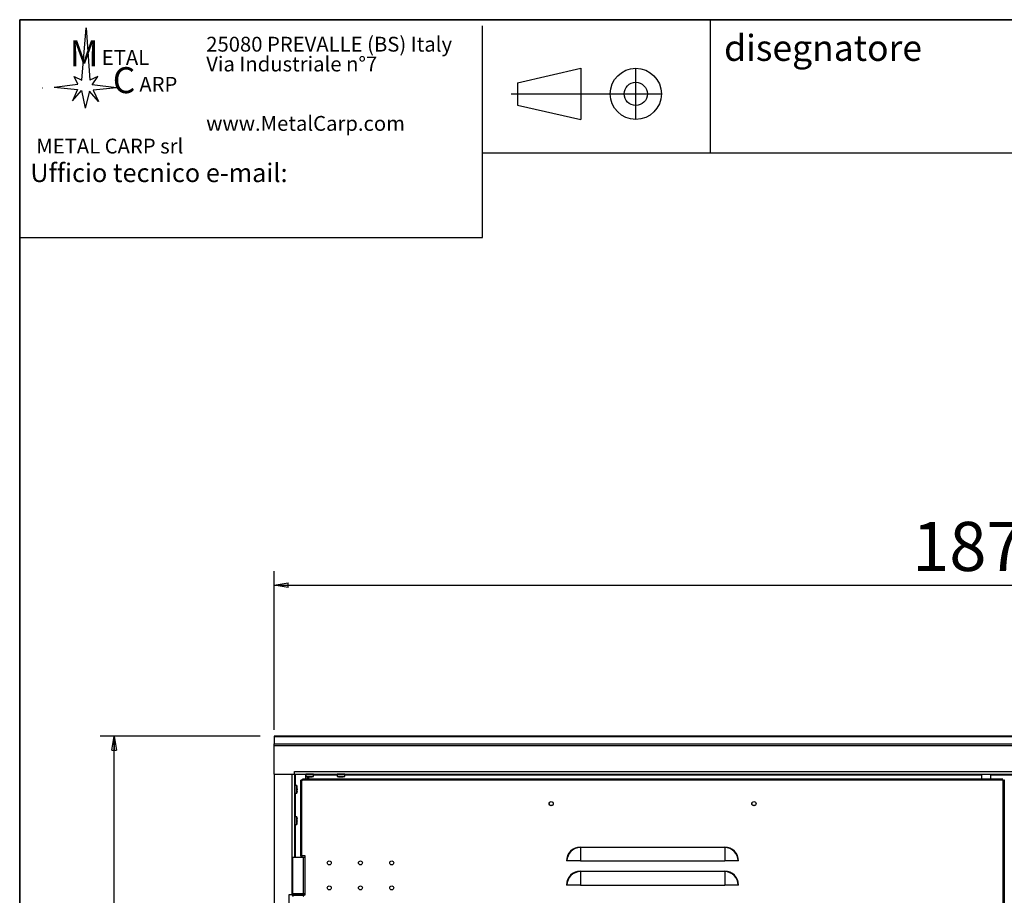
# Model space of a CAD drawing. Units: millimetres. Extents: x 9 to 412, y 8 to 290.
# Drawn here: x 9 to 79, y 227 to 290 of the extents above; entities that cross this region are included whole.
import ezdxf

# ---------------------------------------------------------------- set-up
doc = ezdxf.new("R2010")
doc.units = ezdxf.units.MM
doc.layers.add('CARTIGLIO', color=7, linetype='Continuous')
doc.styles.add('SLDTEXTSTYLE0', font='TXT', dxfattribs={"width": 0.75})
doc.styles.add('SLDTEXTSTYLE1', font='TXT', dxfattribs={"width": 0.7})
doc.dimstyles.new('SLDDIMSTYLE0', dxfattribs={"dimtxt": 3.5, "dimasz": 1, "dimexe": 0, "dimexo": 0.0625, "dimgap": 0.875, "dimtad": 1, "dimdec": 1, "dimlfac": 18, "dimrnd": 1e-09, "dimzin": 12, "dimdsep": 46, "dimtxsty": 'SLDTEXTSTYLE0', "dimblk1": 'CLOSED', "dimblk2": 'CLOSED', "dimsah": 1, "dimcen": 0.09, "dimadec": 0, "dimazin": 3, "dimtfac": 1, "dimtofl": 0, "dimtmove": 0, "dimatfit": 3, "dimldrblk": 'CLOSED', "dimfxl": 0, "dimfrac": 2, "dimtolj": 1, "dimtzin": 12, "dimarcsym": 0})
doc.dimstyles.new('SLDDIMSTYLE1', dxfattribs={"dimtxt": 3.5, "dimasz": 1, "dimexe": 0, "dimexo": 0.0625, "dimgap": 0.875, "dimtad": 1, "dimdec": 0, "dimlfac": 18, "dimrnd": 1e-09, "dimzin": 12, "dimdsep": 46, "dimtxsty": 'SLDTEXTSTYLE0', "dimblk1": 'CLOSED', "dimblk2": 'CLOSED', "dimsah": 1, "dimcen": 0.09, "dimadec": 0, "dimazin": 3, "dimtfac": 1, "dimtofl": 0, "dimtmove": 0, "dimatfit": 3, "dimldrblk": 'CLOSED', "dimfxl": 0, "dimfrac": 2, "dimtolj": 1, "dimtzin": 12, "dimarcsym": 0})

# ---------------------------------------------------------------- blocks, each defined once
blk = doc.blocks.new('SW_NOTE_0')
at = {"layer": 'CARTIGLIO', "color": 0, "insert": (0, 1.705), "char_height": 1.32292, "attachment_point": 1, "style": 'SLDTEXTSTYLE0'}
blk.add_mtext('Ufficio tecnico e-mail:', dxfattribs=at)
blk = doc.blocks.new('SW_NOTE_1')
at = {"layer": 'CARTIGLIO', "color": 0, "attachment_point": 1, "style": 'SLDTEXTSTYLE1'}
for s, insert, char_height in [('C', (0, 2.387), 1.852), ('ARP', (1.895, 1.692), 1.0583)]:
    blk.add_mtext(s, dxfattribs=dict(at, insert=insert, char_height=char_height))
blk = doc.blocks.new('SW_NOTE_2')
at = {"layer": 'CARTIGLIO', "color": 0, "attachment_point": 1, "style": 'SLDTEXTSTYLE1'}
for s, insert, char_height in [('M', (0, 2.387), 1.852), ('ETAL', (2.289, 1.692), 1.0583)]:
    blk.add_mtext(s, dxfattribs=dict(at, insert=insert, char_height=char_height))
blk = doc.blocks.new('SW_NOTE_3')
at = {"layer": 'CARTIGLIO', "color": 0, "char_height": 1.05833, "attachment_point": 1, "style": 'SLDTEXTSTYLE0'}
for s, insert in [('25080 PREVALLE (BS) Italy', (0, 1.364)), ('Via Industriale n°7', (0, -0.047)), ('www.MetalCarp.com', (0, -4.28))]:
    blk.add_mtext(s, dxfattribs=dict(at, insert=insert))
blk = doc.blocks.new('_CLOSED')
at = {"color": 0, "linetype": 'ByBlock', "lineweight": -2}
for p, q in [((-1, 0.166667), (0, 0)), ((-1, 0.166667), (-1, -0.166667)), ((0, 0), (-1, -0.166667)), ((0, 0), (-1, 0))]:
    blk.add_line(p, q, dxfattribs=at)
blk = doc.blocks.new('_D')
at = {"layer": 'CARTIGLIO'}
for p, q in [((26.626, 238.9), (26.626, 250.205)), ((130.904, 238.9), (130.904, 250.205)), ((26.626, 249.205), (130.904, 249.205))]:
    blk.add_line(p, q, dxfattribs=at)
at = {"layer": 'CARTIGLIO', "rotation": 180.0000000000004}
blk.add_blockref('_CLOSED', (26.626, 249.205, 1.382), dxfattribs=at)
at = {"layer": 'CARTIGLIO'}
blk.add_blockref('_CLOSED', (130.904, 249.205, 1.382), dxfattribs=at)
at = {"layer": 'CARTIGLIO', "insert": (72.07, 253.717), "char_height": 3.5, "attachment_point": 1, "style": 'SLDTEXTSTYLE0'}
blk.add_mtext('1877', dxfattribs=at)
blk = doc.blocks.new('_D_1')
at = {"layer": 'CARTIGLIO'}
for p, q in [((25.626, 238.439), (14.245, 238.439)), ((15.245, 115.301), (15.245, 238.439)), ((25.626, 115.301), (14.245, 115.301))]:
    blk.add_line(p, q, dxfattribs=at)
for p, rotation in [((15.245, 238.439, 1.382), 90.0000000000004), ((15.245, 115.301, 1.382), 270.0000000000004)]:
    blk.add_blockref('_CLOSED', p, dxfattribs=dict(at, rotation=rotation))
at = {"layer": 'CARTIGLIO', "insert": (10.733, 171.289), "char_height": 3.5, "attachment_point": 1, "rotation": 90, "style": 'SLDTEXTSTYLE0'}
blk.add_mtext('2216', dxfattribs=at)

msp = doc.modelspace()

# ---------------------------------------------------------------- linework, layer by layer
at = {"color": 7, "linetype": 'Continuous', "lineweight": 25}
for p, q in [((130.9042, 238.4388), (26.6265, 238.4388)), ((26.6265, 238.4388), (26.6265, 238.4277)), ((26.6265, 238.4277), (26.6265, 237.9)), ((26.6265, 238.4277), (130.9042, 238.4277)), ((26.6265, 237.9), (130.9042, 237.9)), ((26.6265, 237.7799), (26.6265, 237.9)), ((26.6265, 237.7799), (130.9042, 237.7799)), ((26.6265, 235.7459), (26.6265, 237.7799)), ((26.6265, 235.7459), (28.0765, 235.7459)), ((26.6265, 235.7459), (26.6265, 116.7459)), ((26.6265, 235.7459), (27.8876, 235.7459)), ((27.8876, 235.7459), (27.8876, 227.1348)), ((28.0709, 235.7459), (28.0709, 229.8292)), ((28.0765, 235.9292), (28.082, 235.9292)), ((28.0765, 235.7459), (28.0765, 235.9292)), ((28.082, 235.8737), (28.0765, 235.8737)), ((28.082, 235.7459), (28.0765, 235.7459)), ((28.082, 235.9292), (129.4487, 235.9292)), ((28.082, 235.7459), (28.082, 235.9292)), ((28.082, 235.7459), (129.4487, 235.7459)), ((28.8876, 235.7348), (28.8876, 235.588)), ((29.4431, 235.588), (29.4431, 235.7348)), ((31.1098, 235.7348), (31.1098, 235.588)), ((31.6653, 235.588), (31.6653, 235.7348)), ((77.0181, 235.7459), (77.0181, 235.3848)), ((77.6848, 235.3848), (77.6848, 235.7459)), ((28.5292, 229.9126), (28.5292, 235.3014)), ((28.6126, 235.3014), (28.5292, 235.3014)), ((28.6126, 235.3014), (28.6403, 235.3014)), ((28.6126, 229.9126), (28.6126, 235.3014)), ((78.5292, 235.3848), (28.6403, 235.3848)), ((28.6403, 235.3014), (28.6403, 235.3848)), ((78.5292, 235.3014), (28.6403, 235.3014)), ((28.9988, 235.5579), (28.9988, 235.5578)), ((29.0122, 235.3848), (29.0122, 235.5565)), ((29.0653, 235.5513), (29.0653, 235.3848)), ((29.1035, 235.5491), (29.1037, 235.5491)), ((29.1481, 235.5578), (29.1826, 235.5578)), ((29.1481, 235.5578), (29.1481, 235.5578)), ((29.1826, 235.5578), (29.1826, 235.5578)), ((29.3319, 235.5578), (29.3319, 235.5579)), ((31.221, 235.5579), (31.221, 235.5578)), ((31.3257, 235.5491), (31.3259, 235.5491)), ((31.3703, 235.5578), (31.4049, 235.5578)), ((31.3703, 235.5578), (31.3703, 235.5578)), ((31.4049, 235.5578), (31.4049, 235.5578)), ((31.5541, 235.5578), (31.5541, 235.5579)), ((78.5292, 235.3014), (78.5292, 235.3848)), ((78.557, 235.3014), (78.5292, 235.3014)), ((78.557, 117.2459), (78.557, 235.3014)), ((78.557, 235.3014), (78.6403, 235.3014)), ((78.6403, 235.3014), (78.6403, 117.2459)), ((78.657, 235.3014), (78.6403, 235.3014)), ((28.2288, 234.9292), (28.082, 234.9292)), ((28.082, 234.3737), (28.2288, 234.3737)), ((28.259, 234.818), (28.2589, 234.818)), ((28.2589, 234.4849), (28.259, 234.4849)), ((28.259, 234.6341), (28.259, 234.6687)), ((28.259, 234.6687), (28.259, 234.6687)), ((28.259, 234.6341), (28.259, 234.6341)), ((28.2676, 234.5896), (28.2677, 234.5897)), ((28.2288, 232.707), (28.082, 232.707)), ((28.082, 232.1514), (28.2288, 232.1514)), ((28.259, 232.5958), (28.2589, 232.5958)), ((28.2589, 232.2627), (28.259, 232.2626)), ((28.259, 232.4119), (28.259, 232.4465)), ((28.259, 232.4465), (28.259, 232.4465)), ((28.259, 232.4119), (28.259, 232.4119)), ((28.2676, 232.3674), (28.2677, 232.3675)), ((48.4459, 230.5103), (48.4459, 230.5406)), ((48.4459, 230.5406), (58.7237, 230.5406)), ((48.4459, 230.5103), (48.4459, 229.5514)), ((58.7237, 230.5103), (48.4459, 230.5103)), ((58.7237, 230.5103), (58.7237, 230.5406)), ((58.7237, 230.5103), (58.7237, 229.5514)), ((27.9459, 229.8292), (27.9459, 227.2181)), ((27.9459, 229.8292), (28.7237, 229.8292)), ((28.6126, 229.9126), (28.5292, 229.9126)), ((28.5292, 229.9126), (28.5292, 229.8292)), ((28.5959, 229.9126), (28.5959, 229.8292)), ((28.8348, 229.9126), (28.6126, 229.9126)), ((28.7237, 227.2181), (28.7237, 229.8292)), ((28.7237, 229.8292), (28.8348, 229.8292)), ((28.8348, 227.1348), (28.8348, 229.9126)), ((47.487, 229.5514), (47.4568, 229.5514)), ((48.4459, 229.5514), (47.487, 229.5514)), ((48.4459, 229.5514), (58.7237, 229.5514)), ((59.6825, 229.5514), (58.7237, 229.5514)), ((59.7128, 229.5514), (59.6825, 229.5514)), ((48.4459, 228.7881), (48.4459, 228.8184)), ((48.4459, 228.8184), (58.7237, 228.8184)), ((48.4459, 228.7881), (48.4459, 227.8292)), ((58.7237, 228.7881), (48.4459, 228.7881)), ((58.7237, 228.7881), (58.7237, 228.8184)), ((58.7237, 228.7881), (58.7237, 227.8292)), ((47.487, 227.8292), (47.4568, 227.8292)), ((48.4459, 227.8292), (47.487, 227.8292)), ((48.4459, 227.8292), (58.7237, 227.8292)), ((59.6825, 227.8292), (58.7237, 227.8292)), ((59.7128, 227.8292), (59.6825, 227.8292)), ((27.682, 227.1348), (27.682, 224.357)), ((27.8876, 227.1348), (27.682, 227.1348)), ((27.8876, 227.1348), (27.9181, 227.1348)), ((27.9181, 227.1626), (27.9181, 227.107)), ((28.7237, 227.2181), (27.9459, 227.2181)), ((28.8348, 227.2181), (28.7237, 227.2181)), ((28.7515, 227.107), (28.7515, 227.1626)), ((28.7515, 227.1348), (28.8348, 227.1348))]:
    msp.add_line(p, q, dxfattribs=at)
at = {"color": 8, "linetype": 'Continuous', "lineweight": 25}
for p, q in [((28.0765, 235.8459), (28.082, 235.8459)), ((28.1265, 235.7459), (28.1265, 234.9292)), ((28.8709, 235.7459), (28.8709, 235.3848)), ((29.1653, 235.7348), (28.8876, 235.7348)), ((29.4431, 235.7348), (29.1653, 235.7348)), ((29.4431, 235.6903), (31.1098, 235.6903)), ((31.3876, 235.7348), (31.1098, 235.7348)), ((31.6653, 235.7348), (31.3876, 235.7348)), ((31.6653, 235.6903), (77.0181, 235.6903)), ((77.6848, 235.6903), (125.8653, 235.6903)), ((28.8876, 235.588), (29.1653, 235.588)), ((29.1653, 235.5772), (28.8961, 235.5772)), ((28.9988, 235.5578), (28.9988, 235.5579)), ((29.1481, 235.5579), (29.1481, 235.5578)), ((29.1653, 235.588), (29.4431, 235.588)), ((29.4346, 235.5772), (29.1653, 235.5772)), ((29.1826, 235.5579), (29.1826, 235.5578)), ((29.3319, 235.5579), (29.3319, 235.5578)), ((31.1098, 235.588), (31.3876, 235.588)), ((31.3876, 235.5772), (31.1184, 235.5772)), ((31.221, 235.5578), (31.221, 235.5579)), ((31.3703, 235.5579), (31.3703, 235.5578)), ((31.3876, 235.588), (31.6653, 235.588)), ((31.6568, 235.5772), (31.3876, 235.5772)), ((31.4049, 235.5579), (31.4049, 235.5578)), ((31.5541, 235.5579), (31.5541, 235.5578)), ((28.082, 234.9292), (28.082, 234.6514)), ((28.082, 234.6514), (28.082, 234.3737)), ((28.1265, 234.3737), (28.1265, 232.707)), ((28.2288, 234.6514), (28.2288, 234.9292)), ((28.2288, 234.3737), (28.2288, 234.6514)), ((28.2396, 234.9207), (28.2396, 234.6514)), ((28.2396, 234.6514), (28.2396, 234.3822)), ((28.2589, 234.818), (28.259, 234.818)), ((28.2589, 234.6687), (28.259, 234.6687)), ((28.2589, 234.6341), (28.259, 234.6341)), ((28.259, 234.4849), (28.2589, 234.4849)), ((28.082, 232.707), (28.082, 232.4292)), ((28.082, 232.4292), (28.082, 232.1514)), ((28.1265, 232.1514), (28.1265, 229.8292)), ((28.2288, 232.4292), (28.2288, 232.707)), ((28.2288, 232.1514), (28.2288, 232.4292)), ((28.2396, 232.6984), (28.2396, 232.4292)), ((28.2396, 232.4292), (28.2396, 232.16)), ((28.2589, 232.5958), (28.259, 232.5958)), ((28.2589, 232.4465), (28.259, 232.4465)), ((28.2589, 232.4119), (28.259, 232.4119)), ((28.259, 232.2626), (28.2589, 232.2627)), ((28.6126, 229.8292), (28.6126, 229.9126)), ((28.7515, 227.1626), (27.9181, 227.1626)), ((27.9181, 227.107), (28.7515, 227.107))]:
    msp.add_line(p, q, dxfattribs=at)
at = {"color": 7, "linetype": 'Continuous', "lineweight": 25, "flags": 128}
for points in [[(29.1035, 235.5491), (29.1055, 235.5492), (29.1058, 235.5493)], [(29.2272, 235.5491), (29.2252, 235.5492), (29.2249, 235.5493)], [(29.3289, 235.5577), (29.3298, 235.5577), (29.3319, 235.5578)], [(31.3257, 235.5491), (31.3277, 235.5492), (31.328, 235.5493)], [(31.4494, 235.5491), (31.4474, 235.5492), (31.4471, 235.5493)], [(31.5512, 235.5577), (31.552, 235.5577), (31.5541, 235.5578)], [(28.2591, 234.815), (28.2591, 234.8159), (28.259, 234.818)], [(28.2676, 234.7133), (28.2676, 234.7113), (28.2675, 234.711)], [(28.2676, 234.5896), (28.2676, 234.5916), (28.2675, 234.5919)], [(28.2591, 232.5928), (28.2591, 232.5936), (28.259, 232.5958)], [(28.2676, 232.4911), (28.2676, 232.4891), (28.2675, 232.4888)], [(28.2676, 232.3674), (28.2676, 232.3694), (28.2675, 232.3697)]]:
    msp.add_lwpolyline(points, dxfattribs=at)
at = {"color": 7, "linetype": 'Continuous', "lineweight": 25}
for centre, radius in [((46.3626, 233.6348), 0.1528), ((46.3626, 233.6348), 0.1417), ((60.807, 233.6348), 0.1528), ((60.807, 233.6348), 0.1417), ((30.557, 229.4126), 0.1417), ((32.7792, 229.4126), 0.1417), ((35.0015, 229.4126), 0.1417), ((30.557, 227.6348), 0.1417), ((32.7792, 227.6348), 0.1417), ((35.0015, 227.6348), 0.1417)]:
    msp.add_circle(centre, radius, dxfattribs=at)
for centre, radius, start, end in [((28.8987, 235.7348), 0.0111, 90, 180), ((29.432, 235.7348), 0.0111, 0, 90), ((31.1209, 235.7348), 0.0111, 90, 180), ((31.6542, 235.7348), 0.0111, 0, 90), ((28.8987, 235.588), 0.0111, 180, 256.744174), ((29.1653, 236.72), 1.1741, 256.744174, 261.843725), ((29.1471, 236.6548), 1.1065, 263.163279, 267.741825), ((29.089, 235.6369), 0.0889, 279.363435, 294.790898), ((29.1041, 235.5602), 0.0111, 267.73863, 270), ((29.1041, 235.5602), 0.0111, 270, 278.89315), ((29.1653, 236.7463), 1.1886, 269.166261, 270.833739), ((29.2417, 235.6369), 0.0889, 245.209102, 260.636565), ((29.2266, 235.5602), 0.0111, 261.10685, 270), ((29.1836, 236.6548), 1.1065, 272.258175, 276.836721), ((29.1653, 236.72), 1.1741, 278.156275, 283.255826), ((29.432, 235.588), 0.0111, 283.255826, 0), ((31.1209, 235.588), 0.0111, 180, 256.744174), ((31.3876, 236.72), 1.1741, 256.744174, 261.843725), ((31.3693, 236.6548), 1.1065, 263.163279, 267.741825), ((31.3113, 235.6369), 0.0889, 279.363435, 294.790898), ((31.3263, 235.5602), 0.0111, 267.73863, 270), ((31.3263, 235.5602), 0.0111, 270, 278.89315), ((31.3876, 236.7463), 1.1886, 269.166261, 270.833739), ((31.4639, 235.6369), 0.0889, 245.209102, 260.636565), ((31.4488, 235.5602), 0.0111, 261.10685, 270), ((31.4058, 236.6548), 1.1065, 272.258175, 276.836721), ((31.3876, 236.72), 1.1741, 278.156275, 283.255826), ((31.6542, 235.588), 0.0111, 283.255826, 0), ((28.082, 234.9181), 0.0111, 90, 180), ((28.082, 234.3848), 0.0111, 180, 270), ((28.2288, 234.9181), 0.0111, 13.255826, 90), ((28.2288, 234.3848), 0.0111, 270, 346.744174), ((27.0968, 234.6514), 1.1741, 8.156275, 13.255826), ((27.0968, 234.6514), 1.1741, 346.744174, 351.843725), ((27.0704, 234.6514), 1.1886, 359.166261, 0.833739), ((28.2503, 234.6898), 0.0103, 335.286254, 3.902803), ((28.2503, 234.6131), 0.0103, 356.097182, 24.722244), ((27.162, 234.6697), 1.1065, 2.258175, 6.836721), ((28.1799, 234.7277), 0.0889, 335.209102, 350.636565), ((28.1799, 234.5751), 0.0889, 9.363435, 24.790898), ((27.162, 234.6332), 1.1065, 353.163279, 357.741825), ((28.2566, 234.7127), 0.0111, 351.10685, 0), ((28.2566, 234.5902), 0.0111, 0, 8.89315), ((28.2566, 234.5902), 0.0111, 357.73863, 0), ((28.082, 232.6959), 0.0111, 90, 180), ((28.082, 232.1626), 0.0111, 180, 270), ((28.2288, 232.6959), 0.0111, 13.255826, 90), ((28.2288, 232.1626), 0.0111, 270, 346.744174), ((27.0968, 232.4292), 1.1741, 8.156275, 13.255826), ((27.0968, 232.4292), 1.1741, 346.744174, 351.843725), ((27.0704, 232.4292), 1.1886, 359.166261, 0.833739), ((28.2503, 232.4675), 0.0103, 335.286254, 3.902803), ((28.2503, 232.3909), 0.0103, 356.097182, 24.722244), ((27.162, 232.4475), 1.1065, 2.258175, 6.836721), ((28.1799, 232.5055), 0.0889, 335.209102, 350.636565), ((28.1799, 232.3529), 0.0889, 9.363435, 24.790898), ((27.162, 232.411), 1.1065, 353.163279, 357.741825), ((28.2566, 232.4905), 0.0111, 351.10685, 0), ((28.2566, 232.368), 0.0111, 0, 8.89315), ((28.2566, 232.368), 0.0111, 357.73863, 0), ((48.4459, 229.5514), 0.9891, 90, 180), ((48.4459, 229.5514), 0.9589, 90, 180), ((58.7237, 229.5514), 0.9891, 0, 90), ((58.7237, 229.5514), 0.9589, 0, 90), ((48.4459, 227.8292), 0.9891, 90, 180), ((48.4459, 227.8292), 0.9589, 90, 180), ((58.7237, 227.8292), 0.9891, 0, 90), ((58.7237, 227.8292), 0.9589, 0, 90), ((27.9737, 227.1626), 0.0556, 90, 180), ((27.9737, 227.107), 0.0556, 180, 270), ((28.6959, 227.1626), 0.0556, 0, 90), ((28.6959, 227.107), 0.0556, 270, 0)]:
    msp.add_arc(centre, radius, start, end, dxfattribs=at)
at = {"color": 8, "linetype": 'Continuous', "lineweight": 25}
for centre, start, end in [((29.127, 235.5665), 266.097182, 294.722244), ((29.2037, 235.5665), 245.286254, 273.902803), ((31.3492, 235.5665), 266.097182, 294.722244), ((31.4259, 235.5665), 245.286254, 273.902803)]:
    msp.add_arc(centre, 0.0103, start, end, dxfattribs=at)
at = {"color": 7, "linetype": 'Continuous', "lineweight": 25}
for points, knots in [([(29.0154, 235.5562), (29.0133, 235.5564), (29.0089, 235.5569), (29.0034, 235.5575), (28.9996, 235.5579), (28.999, 235.5579), (28.9988, 235.5579)], [0, 0, 0, 0, 0.2252308, 0.4827463, 0.7413954, 1, 1, 1, 1]), ([(29.1481, 235.5579), (29.1458, 235.5579), (29.141, 235.5579), (29.1344, 235.5576), (29.129, 235.557), (29.1272, 235.5564), (29.1263, 235.5562)], [0, 0, 0, 0, 0.2329615, 0.4890589, 0.7445188, 1, 1, 1, 1]), ([(29.1307, 235.5568), (29.1307, 235.5568), (29.1307, 235.5568), (29.1316, 235.557), (29.1339, 235.5573), (29.138, 235.5576), (29.1431, 235.5578), (29.1467, 235.5578), (29.1481, 235.5577)], [0, 0, 0, 0, 0.0557345, 0.1704045, 0.3396781, 0.5591467, 0.8306022, 1, 1, 1, 1]), ([(29.2044, 235.5562), (29.2036, 235.5564), (29.202, 235.5569), (29.197, 235.5575), (29.1903, 235.5579), (29.1852, 235.5579), (29.1826, 235.5579)], [0, 0, 0, 0, 0.2252308, 0.4827463, 0.7413954, 1, 1, 1, 1]), ([(29.1826, 235.5577), (29.1841, 235.5578), (29.188, 235.5578), (29.1935, 235.5576), (29.1977, 235.5572), (29.1997, 235.5569), (29.1999, 235.5568), (29.2, 235.5568)], [0, 0, 0, 0, 0.1773107, 0.4834144, 0.7264132, 0.8958023, 1, 1, 1, 1]), ([(29.3151, 235.5561), (29.3169, 235.5563), (29.3214, 235.5569), (29.3266, 235.5574), (29.3295, 235.5577), (29.3305, 235.5578), (29.3304, 235.5578), (29.3304, 235.5578)], [0, 0, 0, 0, 0.2300394, 0.565788, 0.8428236, 0.9924014, 1, 1, 1, 1]), ([(29.3319, 235.5579), (29.3317, 235.5579), (29.3313, 235.5579), (29.3278, 235.5576), (29.3224, 235.557), (29.3177, 235.5564), (29.3153, 235.5562)], [0, 0, 0, 0, 0.2329615, 0.4890589, 0.7445188, 1, 1, 1, 1]), ([(31.2376, 235.5562), (31.2355, 235.5564), (31.2311, 235.5569), (31.2257, 235.5575), (31.2218, 235.5579), (31.2213, 235.5579), (31.221, 235.5579)], [0, 0, 0, 0, 0.2252308, 0.4827463, 0.7413954, 1, 1, 1, 1]), ([(31.3703, 235.5579), (31.368, 235.5579), (31.3632, 235.5579), (31.3566, 235.5576), (31.3512, 235.557), (31.3494, 235.5564), (31.3485, 235.5562)], [0, 0, 0, 0, 0.2329615, 0.4890589, 0.7445188, 1, 1, 1, 1]), ([(31.3529, 235.5568), (31.3529, 235.5568), (31.3529, 235.5568), (31.3539, 235.557), (31.3561, 235.5573), (31.3603, 235.5576), (31.3653, 235.5578), (31.3689, 235.5578), (31.3703, 235.5577)], [0, 0, 0, 0, 0.0557345, 0.1704045, 0.3396781, 0.5591467, 0.8306022, 1, 1, 1, 1]), ([(31.4266, 235.5562), (31.4258, 235.5564), (31.4242, 235.5569), (31.4192, 235.5575), (31.4125, 235.5579), (31.4074, 235.5579), (31.4049, 235.5579)], [0, 0, 0, 0, 0.2252308, 0.4827463, 0.7413954, 1, 1, 1, 1]), ([(31.4049, 235.5577), (31.4063, 235.5578), (31.4102, 235.5578), (31.4157, 235.5576), (31.4199, 235.5572), (31.422, 235.5569), (31.4222, 235.5568), (31.4222, 235.5568)], [0, 0, 0, 0, 0.1773107, 0.4834144, 0.7264132, 0.8958023, 1, 1, 1, 1]), ([(31.5373, 235.5561), (31.5391, 235.5563), (31.5436, 235.5569), (31.5488, 235.5574), (31.5517, 235.5577), (31.5528, 235.5578), (31.5526, 235.5578), (31.5526, 235.5578)], [0, 0, 0, 0, 0.2300394, 0.565788, 0.8428236, 0.9924014, 1, 1, 1, 1]), ([(31.5541, 235.5579), (31.5539, 235.5579), (31.5535, 235.5579), (31.55, 235.5576), (31.5446, 235.557), (31.5399, 235.5564), (31.5375, 235.5562)], [0, 0, 0, 0, 0.2329615, 0.4890589, 0.7445188, 1, 1, 1, 1]), ([(28.2589, 234.818), (28.2589, 234.8178), (28.2589, 234.8174), (28.2592, 234.8139), (28.2598, 234.8084), (28.2604, 234.8037), (28.2606, 234.8014)], [0, 0, 0, 0, 0.2329615, 0.4890589, 0.7445188, 1, 1, 1, 1]), ([(28.2606, 234.6905), (28.2604, 234.6897), (28.2599, 234.6881), (28.2593, 234.6831), (28.2589, 234.6764), (28.2589, 234.6713), (28.2589, 234.6687)], [0, 0, 0, 0, 0.2252308, 0.4827463, 0.7413954, 1, 1, 1, 1]), ([(28.2589, 234.6341), (28.2589, 234.6319), (28.2589, 234.6271), (28.2592, 234.6205), (28.2598, 234.6151), (28.2604, 234.6133), (28.2606, 234.6124)], [0, 0, 0, 0, 0.2329615, 0.4890589, 0.7445188, 1, 1, 1, 1]), ([(28.2606, 234.5015), (28.2604, 234.4994), (28.2599, 234.495), (28.2593, 234.4895), (28.2589, 234.4856), (28.2589, 234.4851), (28.2589, 234.4849)], [0, 0, 0, 0, 0.2252308, 0.4827463, 0.7413954, 1, 1, 1, 1]), ([(28.2607, 234.8012), (28.2605, 234.803), (28.2599, 234.8075), (28.2593, 234.8127), (28.259, 234.8156), (28.259, 234.8166), (28.259, 234.8165), (28.259, 234.8165)], [0, 0, 0, 0, 0.23003936, 0.565788, 0.84282362, 0.99240139, 1, 1, 1, 1]), ([(28.259, 234.6687), (28.259, 234.6702), (28.259, 234.6741), (28.2592, 234.6796), (28.2596, 234.6838), (28.2599, 234.6858), (28.26, 234.686), (28.26, 234.6861)], [0, 0, 0, 0, 0.1773107, 0.4834144, 0.7264132, 0.8958023, 1, 1, 1, 1]), ([(28.26, 234.6168), (28.26, 234.6168), (28.26, 234.6168), (28.2598, 234.6177), (28.2595, 234.62), (28.2591, 234.6241), (28.259, 234.6292), (28.259, 234.6328), (28.2591, 234.6341)], [0, 0, 0, 0, 0.0557345, 0.1704045, 0.3396781, 0.5591467, 0.8306022, 1, 1, 1, 1]), ([(28.2589, 232.5958), (28.2589, 232.5956), (28.2589, 232.5951), (28.2592, 232.5916), (28.2598, 232.5862), (28.2604, 232.5815), (28.2606, 232.5792)], [0, 0, 0, 0, 0.2329615, 0.4890589, 0.7445188, 1, 1, 1, 1]), ([(28.2606, 232.4682), (28.2604, 232.4675), (28.2599, 232.4659), (28.2593, 232.4609), (28.2589, 232.4541), (28.2589, 232.4491), (28.2589, 232.4465)], [0, 0, 0, 0, 0.2252308, 0.4827463, 0.7413954, 1, 1, 1, 1]), ([(28.2589, 232.4119), (28.2589, 232.4096), (28.2589, 232.4048), (28.2592, 232.3983), (28.2598, 232.3928), (28.2604, 232.3911), (28.2606, 232.3902)], [0, 0, 0, 0, 0.2329615, 0.4890589, 0.7445188, 1, 1, 1, 1]), ([(28.2606, 232.2793), (28.2604, 232.2772), (28.2599, 232.2727), (28.2593, 232.2673), (28.2589, 232.2634), (28.2589, 232.2629), (28.2589, 232.2627)], [0, 0, 0, 0, 0.2252308, 0.4827463, 0.7413954, 1, 1, 1, 1]), ([(28.2607, 232.579), (28.2605, 232.5808), (28.2599, 232.5853), (28.2593, 232.5905), (28.259, 232.5934), (28.259, 232.5944), (28.259, 232.5943), (28.259, 232.5943)], [0, 0, 0, 0, 0.23003936, 0.565788, 0.84282362, 0.99240139, 1, 1, 1, 1]), ([(28.259, 232.4465), (28.259, 232.4479), (28.259, 232.4519), (28.2592, 232.4574), (28.2596, 232.4616), (28.2599, 232.4636), (28.26, 232.4638), (28.26, 232.4639)], [0, 0, 0, 0, 0.1773107, 0.4834144, 0.7264132, 0.8958023, 1, 1, 1, 1]), ([(28.26, 232.3946), (28.26, 232.3946), (28.26, 232.3946), (28.2598, 232.3955), (28.2595, 232.3978), (28.2591, 232.4019), (28.259, 232.407), (28.259, 232.4105), (28.2591, 232.4119)], [0, 0, 0, 0, 0.0557345, 0.1704045, 0.3396781, 0.5591467, 0.8306022, 1, 1, 1, 1])]:
    msp.add_open_spline(points, degree=3, knots=knots, dxfattribs=at)
at = {"layer": 'CARTIGLIO', "color": 1, "lineweight": 35}
for p, q in [((8.504, 7.5084), (8.504, 289.5084)), ((8.504, 289.5084), (411.504, 289.5084))]:
    msp.add_line(p, q, dxfattribs=at)
at = {"layer": 'CARTIGLIO', "color": 7, "linetype": 'Continuous', "lineweight": 25}
for p, q in [((41.4816, 273.9842), (41.4816, 289.0634)), ((41.4816, 280.0072), (411.504, 280.0072)), ((8.504, 273.9842), (41.4816, 273.9842))]:
    msp.add_line(p, q, dxfattribs=at)
at = {"layer": 'CARTIGLIO'}
for p, q in [((57.6976, 289.5084), (57.6976, 280.0072)), ((52.3881, 282.3961), (52.3881, 286.0421))]:
    msp.add_line(p, q, dxfattribs=at)
at = {"layer": 'CARTIGLIO', "color": 218, "linetype": 'Continuous', "lineweight": 25}
for p, q in [((12.9347, 285.1991), (13.24, 288.9288)), ((13.24, 288.9288), (13.4922, 285.1991)), ((12.6427, 284.9204), (12.3905, 285.4646)), ((12.3905, 285.4646), (12.9347, 285.1991)), ((14.0762, 285.4646), (13.4922, 285.1991)), ((13.6647, 284.8673), (14.0762, 285.4646)), ((43.9574, 285.0173), (48.4846, 286.0421)), ((48.4846, 286.0421), (48.4846, 282.3961)), ((10.9571, 284.708), (12.6427, 284.9204)), ((15.4035, 284.6549), (13.6647, 284.8673)), ((43.9574, 285.0173), (43.9574, 283.4209)), ((10.9571, 284.708), (12.6162, 284.5222)), ((12.6162, 284.5222), (12.2578, 283.7258)), ((12.2578, 283.7258), (12.9082, 284.4691)), ((12.9082, 284.4691), (13.1603, 283.1949)), ((13.4789, 284.416), (13.1603, 283.1949)), ((14.116, 283.6727), (13.4789, 284.416)), ((15.4035, 284.6549), (13.7311, 284.4824)), ((13.7311, 284.4824), (14.116, 283.6727)), ((43.9574, 283.4209), (48.4846, 282.3961))]:
    msp.add_line(p, q, dxfattribs=at)
at = {"layer": 'CARTIGLIO', "color": 1, "linetype": 'Continuous', "lineweight": 25}
msp.add_line((10.1351, 284.6599), (10.1475, 284.6599), dxfattribs=at)
at = {"layer": 'CARTIGLIO', "color": 218, "lineweight": 25}
msp.add_line((43.5213, 284.2191), (54.2111, 284.2191), dxfattribs=at)
at = {"layer": 'CARTIGLIO', "color": 218, "linetype": 'Continuous', "lineweight": 25}
for radius in [1.823, 0.8248]:
    msp.add_circle((52.3881, 284.2191), radius, dxfattribs=at)

# ---------------------------------------------------------------- block references
at = {"layer": 'CARTIGLIO', "color": 218}
for name, p in [('SW_NOTE_3', (21.791, 286.9261)), ('SW_NOTE_2', (12.0625, 285.6518)), ('SW_NOTE_1', (15.1319, 283.7371)), ('SW_NOTE_0', (9.2624, 277.5512))]:
    msp.add_blockref(name, p, dxfattribs=at)

# ---------------------------------------------------------------- texts
at = {"layer": 'CARTIGLIO', "insert": (58.6812, 288.424), "char_height": 1.852083, "attachment_point": 1, "style": 'SLDTEXTSTYLE0'}
msp.add_mtext('disegnatore', dxfattribs=at)
at = {"layer": 'CARTIGLIO', "color": 218, "insert": (9.6845, 281.0296), "char_height": 1.058333, "attachment_point": 1, "style": 'SLDTEXTSTYLE0'}
msp.add_mtext('METAL CARP srl', dxfattribs=at)

# ---------------------------------------------------------------- dimensions: what is measured, and where the dimension line sits
at = {"layer": 'CARTIGLIO'}
dim = msp.add_linear_dim(base=(130.9042, 249.2054), p1=(26.6265, 237.9), p2=(130.9042, 237.9), dimstyle='SLDDIMSTYLE0', dxfattribs=at)
dim.commit()
dim.dimension.update_dxf_attribs({"geometry": '_D', "text_midpoint": (77.2413, 249.2054), "dimtype": 160})
dim = msp.add_linear_dim(base=(15.2446, 238.4388), p1=(26.6265, 115.3014), p2=(26.6265, 238.4388), angle=90, dimstyle='SLDDIMSTYLE1', dxfattribs=at)
dim.commit()
dim.dimension.update_dxf_attribs({"geometry": '_D_1', "text_midpoint": (15.2446, 176.4597), "dimtype": 160})

doc.saveas('drawing.dxf')
